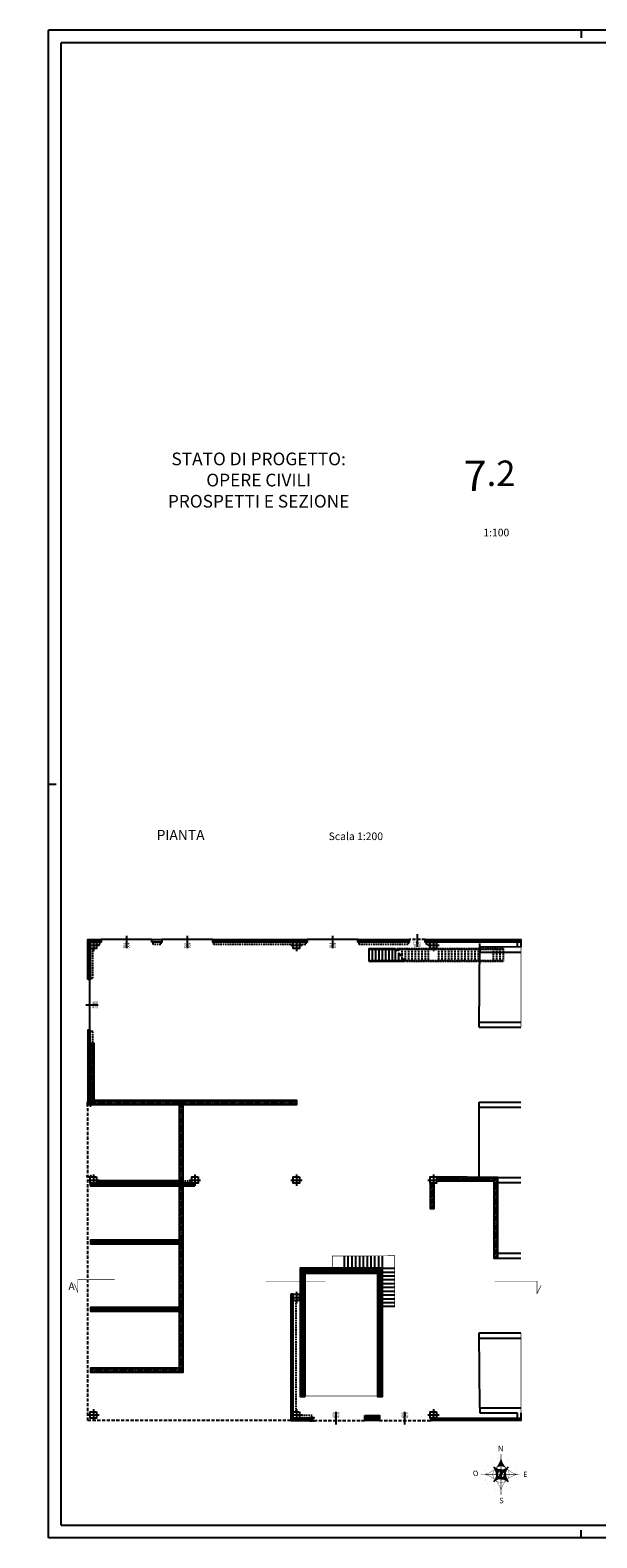
# Model space of a CAD drawing. Extents: x 220 to 910036, y -61796 to 169720.
# Drawn here: x 846310 to 868649, y 109696 to 169096 of the extents above; entities that cross this region are included whole.
import ezdxf
from ezdxf.enums import TextEntityAlignment as Align
from ezdxf.xclip import XClip

# ---------------------------------------------------------------- set-up
doc = ezdxf.new("R2010")
doc.units = 0
doc.header["$MEASUREMENT"] = 0
doc.header["$XCLIPFRAME"] = 2
doc.header["$PDMODE"] = 34
doc.header["$PDSIZE"] = 30
doc.linetypes.add('DASHDOT', pattern=[1, 0.5, -0.25, 0, -0.25])
doc.linetypes.add('HIDDEN', pattern=[0.375, 0.25, -0.125])
doc.layers.get('0').update_dxf_attribs({"linetype": 'CONTINUOUS'})
doc.layers.get('DEFPOINTS').update_dxf_attribs({"linetype": 'CONTINUOUS'})
for name, color, linetype in [('1_costruzioni', 10, 'CONTINUOUS'), ('1_progetto', 10, 'CONTINUOUS'), ('ASHADE', 8, 'CONTINUOUS'), ('BLINE', 3, 'CONTINUOUS'), ('QUOTE', 4, 'CONTINUOUS'), ('ROSSO', 1, 'CONTINUOUS'), ('scale', 253, 'CONTINUOUS'), ('TESTI', 7, 'CONTINUOUS')]:
    doc.layers.add(name, color=color, linetype=linetype)
doc.styles.add('ARIAL_NARROW', font='ARIALN.TTF')
doc.styles.add('Fede', font='eurro___.ttf', dxfattribs={"oblique": 1})
pattern_1 = [(45, (459036.25, 54644.255), (-44.194174, 44.194174), [])]
pattern_2 = [(45, (-2803.89, -118.35), (-44.194174, 44.194174), [])]

# ---------------------------------------------------------------- blocks, each defined once
blk = doc.blocks.new('nord')
h = blk.add_hatch(color=30)
h.paths.add_polyline_path([(0, 0.801), (0, 0.401, -0.194244), (0.278, 0.289, 0.000047), (0.278, 0.289, -0.141688)])
h.paths.add_polyline_path([(-0.278, 0.289, 0.000043), (-0.278, 0.289, -0.194428), (0, 0.401), (0, 0.801, -0.141757)])
h = blk.add_hatch(color=12)
edge = h.paths.add_edge_path()
edge.add_line((-0.356, 0.357), (-0.141, 0.142))
edge.add_arc((0, 0.001), 0.2, 90.02039, 134.98567, ccw=False)
edge.add_arc((0, 0.685), 0.484, 222.60779, 269.97139, ccw=False)
edge = h.paths.add_edge_path()
edge.add_line((0.356, 0.357), (0.141, 0.142))
edge.add_arc((0, 0.001), 0.2, 0.049, 45.01429, ccw=False)
edge.add_arc((0.684, 0.001), 0.484, 132.63641, 180, ccw=False)
edge = h.paths.add_edge_path()
edge.add_line((0.356, -0.355), (0.141, -0.14))
edge.add_arc((0, 0.001), 0.2, 270.02039, 314.98567, ccw=False)
edge.add_arc((0, -0.683), 0.484, 42.60779, 89.97139, ccw=False)
edge = h.paths.add_edge_path()
edge.add_line((-0.356, -0.355), (-0.141, -0.14))
edge.add_arc((0, 0.001), 0.2, 180.049, 225.01429, ccw=False)
edge.add_arc((-0.684, 0.001), 0.484, 312.63641, 360, ccw=False)
h = blk.add_hatch(color=256)
edge = h.paths.add_edge_path()
edge.add_line((0.356, -0.355), (0.141, -0.14))
edge.add_arc((0, 0.001), 0.2, 314.98571, 359.951)
edge.add_arc((0.684, 0.001), 0.484, 180, 227.36359)
edge = h.paths.add_edge_path()
edge.add_line((0.356, 0.357), (0.141, 0.142))
edge.add_arc((0, 0.001), 0.2, 45.01433, 89.97961)
edge.add_arc((0, 0.685), 0.484, 270.02861, 317.39221)
edge = h.paths.add_edge_path()
edge.add_line((-0.356, 0.357), (-0.141, 0.142))
edge.add_arc((0, 0.001), 0.2, 134.98571, 179.951)
edge.add_arc((-0.684, 0.001), 0.484, 0, 47.36359)
edge = h.paths.add_edge_path()
edge.add_line((-0.356, -0.355), (-0.141, -0.14))
edge.add_arc((0, 0.001), 0.2, 225.01433, 269.97961)
edge.add_arc((0, -0.683), 0.484, 90.02861, 137.39221)
at = {"const_width": 0.015}
for points in [[(-0.8, 0.001, 0.292893), (0, 0.801, 0.292893)], [(0, 0.801, 0.292893), (0.8, 0.001, 0.292893)], [(0, -0.799, 0.292893), (-0.8, 0.001, 0.292893)], [(-0.356, 0.357, 0.438739), (0.356, 0.357, 0.438739)], [(-0.356, -0.355, 0.438739), (-0.356, 0.357, 0.438739)], [(0.8, 0.001, 0.292893), (0, -0.799, 0.292893)], [(0.356, 0.357, 0.438739), (0.356, -0.355, 0.438739)], [(0.356, -0.355, 0.438739), (-0.356, -0.355, 0.438739)]]:
    blk.add_lwpolyline(points, format="xyb", dxfattribs=at)
for points, const_width in [([(0.579, -0.551, 1), (-0.579, 0.553, 1)], 0.001), ([(0.289, -0.275, 1), (-0.289, 0.277, 1)], 0.015), ([(0.145, -0.137, 1), (-0.145, 0.139, 1)], 0.015)]:
    blk.add_lwpolyline(points, format="xyb", close=True, dxfattribs=dict(const_width=const_width))
for points, const_width in [([(0, 0.801), (0, -0.799)], 0.025), ([(0, 1.001), (0, 0.801)], 0.025), ([(-0.8, 0.001), (-1, 0.001)], 0.015), ([(-0.8, 0.001), (0.8, 0.001)], 0.025), ([(-0.356, 0.357), (0, 0.001)], 0.015), ([(0, 0.001), (-0.356, -0.355)], 0.015), ([(0.356, 0.357), (0, 0.001)], 0.015), ([(0, 0.001), (0.356, -0.355)], 0.015), ([(1, 0.001), (0.8, 0.001)], 0.015), ([(0, -0.813), (0, -1.013)], 0.025)]:
    blk.add_lwpolyline(points, dxfattribs=dict(const_width=const_width))
for points in [[(-0.356, 0.357), (-0.141, 0.142, 0.198755), (-0.2, 0.001, 0.209656), (-0.356, 0.357, -2.565699)], [(-0.356, 0.357), (-0.141, 0.142, -0.198755), (0, 0.201, -0.209656), (-0.356, 0.357, 2.565699)], [(-0.356, -0.355), (-0.141, -0.14, -0.198755), (-0.2, 0.001, -0.209656), (-0.356, -0.355, 2.565699)], [(0.356, 0.357), (0.141, 0.142, 0.198755), (0, 0.201, 0.209656), (0.356, 0.357, -2.565699)], [(0.356, 0.357), (0.141, 0.142, -0.198755), (0.2, 0.001, -0.209656), (0.356, 0.357, 2.565699)], [(0.356, -0.355), (0.141, -0.14, 0.198755), (0.2, 0.001, 0.209656), (0.356, -0.355, -2.565699)], [(-0.356, -0.355), (-0.141, -0.14, 0.198755), (0, -0.199, 0.209656), (-0.356, -0.355, -2.565699)], [(0.356, -0.355), (0.141, -0.14, -0.198755), (0, -0.199, -0.209656), (0.356, -0.355, 2.565699)]]:
    blk.add_lwpolyline(points, format="xyb")
for points in [[(0, 0.001), (-0.001, -0.199, -0.198508), (-0.141, -0.14)], [(0, 0.001), (0.001, 0.201, -0.198508), (0.141, 0.142)]]:
    blk.add_lwpolyline(points, format="xyb", close=True)
at = {"style": 'Fede', "oblique": 1}
for s, rotation, p in [('N', 359.98569, (-0.147, 1.273)), ('O', 21.3409, (-1.375, 0.001)), ('E', 359.98569, (1.09, 0.001)), ('S', 359.98569, (-0.084, -1.289))]:
    blk.add_text(s, height=0.27, rotation=rotation, dxfattribs=at).set_placement(p, align=Align.MIDDLE_LEFT)
blk = doc.blocks.new('SF')
for p, q in [((60998, 37700), (91898, 37700)), ((61198, 37500), (91698, 37500))]:
    blk.add_line(p, q)
blk = doc.blocks.new('A$C066565C7')
for p, q in [((13, 306), (113, 306)), ((13, 306), (13, 6)), ((13, 6), (113, 6)), ((23, 272), (23, 40)), ((37, 288), (105, 293)), ((37, 24), (105, 19)), ((113, 301), (113, 306)), ((113, 11), (113, 6))]:
    blk.add_line(p, q)
for centre, radius, start, end in [((39, 272), 16, 94.57392, 180), ((39, 40), 16, 180, 265.42608), ((105, 301), 8, 274.57392, 0), ((105, 11), 8, 360, 85.42608)]:
    blk.add_arc(centre, radius, start, end)
at = {"layer": 'DEFPOINTS', "color": 0, "linetype": 'ByBlock'}
for p in [(113, 306), (113, 6)]:
    blk.add_point(p, dxfattribs=at)
blk = doc.blocks.new('A$C5C4E2521')
for p, q in [((29, 150), (29, 0)), ((29, 150), (37, 150)), ((29, 0), (179, 0)), ((45, 142), (45, 32)), ((61, 16), (171, 16)), ((179, 8), (179, 0))]:
    blk.add_line(p, q)
for centre, radius, start, end in [((37, 142), 8, 0, 90), ((61, 32), 16, 180, 270), ((171, 8), 8, 0, 90)]:
    blk.add_arc(centre, radius, start, end)
blk = doc.blocks.new('A$C1CEF4E85')
blk.add_lwpolyline([(0, 260), (260, 260), (260, 247), (158, 247, 0.4142136), (134, 223), (134, 46, 0.4142136), (158, 22), (260, 22), (260, 10), (0, 10), (0, 22), (102, 22, 0.4142136), (126, 46), (126, 223, 0.4142136), (102, 247), (0, 247)], format="xyb", close=True)
blk = doc.blocks.new('A$C06B21390')
for p, q in [((17, 226), (97, 226)), ((17, 226), (17, 6)), ((17, 6), (97, 6)), ((26, 199), (26, 32)), ((38, 212), (91, 216)), ((38, 20), (91, 16)), ((97, 223), (97, 226)), ((97, 9), (97, 6))]:
    blk.add_line(p, q)
for centre, radius, start, end in [((39, 199), 12.5, 94.57392, 180), ((39, 32), 12.5, 180, 265.42608), ((91, 223), 6.5, 274.57392, 0), ((91, 9), 6.5, 360, 85.42608)]:
    blk.add_arc(centre, radius, start, end)
at = {"layer": 'DEFPOINTS', "color": 0, "linetype": 'ByBlock'}
for p in [(97, 226), (97, 226), (97, 6)]:
    blk.add_point(p, dxfattribs=at)
blk = doc.blocks.new('A$C77A9502B')
at = {"layer": '1_costruzioni'}
for p, q in [((1360, 2700), (1360, 3678)), ((1660, 2700), (1660, 3677)), ((1960, 2700), (1960, 3677)), ((2260, 2700), (2260, 3676)), ((2560, 2700), (2560, 3676)), ((2860, 2700), (2860, 3675)), ((3160, 2700), (3160, 3674)), ((3460, 2700), (3460, 3674)), ((3760, 2700), (3760, 3673)), ((4060, 2700), (4060, 3673)), ((4360, 2700), (4360, 3672)), ((1200, 2700), (400, 2700)), ((1390, 2400), (400, 2400)), ((5100, 2700), (1200, 2700)), ((1390, 2100), (400, 2100)), ((1390, 1800), (400, 1800)), ((1390, 1500), (400, 1500)), ((1390, 1200), (400, 1200)), ((1390, 900), (400, 900)), ((1390, 600), (400, 600)), ((1390, 300), (400, 300)), ((1360, 0), (400, 0)), ((1360, -300), (400, -300))]:
    blk.add_line(p, q, dxfattribs=at)
at = {"layer": '1_costruzioni', "const_width": 50}
for points in [[(400, -300), (400, 3680), (5320, 3670), (5320, 2690)], [(4200, 2668), (1390, 2668), (1390, -7362), (7841, -7362), (7822, 2673), (5317, 2666)]]:
    blk.add_lwpolyline(points, dxfattribs=at)
blk = doc.blocks.new('PILA')
for p, q in [((-0.2, 0.25), (0.7, 0.25)), ((0.25, 0.7), (0.25, -0.2))]:
    blk.add_line(p, q)
blk.add_lwpolyline([(0.5, 0.5), (0.5, 0), (0, 0), (0, 0.5)], close=True)
blk = doc.blocks.new('A$C25BE6E02')
at = {"layer": 'ASHADE'}
h = blk.add_hatch(dxfattribs=at)
h.set_pattern_fill('ANSI31', color=256, scale=500)
h.set_pattern_definition(pattern_2)
h.paths.add_polyline_path([(148, 35048), (148, 38198), (1198, 38198), (1198, 37998), (348, 37998), (348, 35048)])
h.paths.add_polyline_path([(9998, 38198), (17446, 38198), (17446, 37998), (9998, 37998)])
h.paths.add_polyline_path([(21446, 38198), (25496, 38198), (25496, 37998), (21446, 37998)])
h.paths.add_polyline_path([(26746, 38198), (34296, 38198), (34296, 37998), (26746, 37998)])
h = blk.add_hatch(dxfattribs=at)
h.set_pattern_fill('ANSI31', color=256, scale=500)
h.set_pattern_definition(pattern_2)
h.paths.add_polyline_path([(148, 25214), (348, 25214), (348, 31048), (148, 31048)])
h.paths.add_polyline_path([(16148, 998), (16348, 998), (16348, 10248), (16148, 10248)])
h.paths.add_polyline_path([(16348, 998), (16148, 998), (16148, 298), (17859, 298), (17859, 498), (16348, 498)])
h = blk.add_hatch(dxfattribs=at)
h.set_pattern_fill('ANSI31', color=256, scale=500)
h.set_pattern_definition(pattern_2)
h.paths.add_polyline_path([(348, 18998), (348, 18798), (8598, 18798), (8598, 18998)])
h = blk.add_hatch(dxfattribs=at)
h.set_pattern_fill('ANSI31', color=256, scale=500)
h.set_pattern_definition(pattern_2)
h.paths.add_polyline_path([(27217, 498), (34296, 498), (34296, 298), (27217, 298)])
for p, q in [((31068, 37634), (31071, 37198)), ((34296, 37598), (31068, 37634)), ((31071, 37198), (34296, 37198)), ((548, 25214), (148, 25214)), ((348, 18998), (348, 18798)), ((16348, 10248), (16148, 10248)), ((31071, 1298), (31071, 901)), ((31071, 1298), (33996, 1298)), ((31071, 901), (33996, 901))]:
    blk.add_line(p, q)
at = {"linetype": 'HIDDEN', "ltscale": 500}
for p, q in [((848, 19198), (8348, 19198)), ((16548, 9748), (16548, 998))]:
    blk.add_line(p, q, dxfattribs=at)
for points in [[(148, 35048), (148, 38198), (1198, 38198), (1198, 37998), (348, 37998), (348, 35048), (348, 35048), (348, 35048), (348, 35048)], [(348, 38198), (348, 38198)], [(5198, 37998), (5198, 38198), (5998, 38198), (5998, 37998)], [(9998, 38198), (17446, 38198), (17446, 37998), (9998, 37998)], [(21446, 38198), (25496, 38198), (25496, 37998), (21446, 37998)], [(26746, 38198), (34296, 38198), (34296, 37998), (26746, 37998)], [(21990, 698), (23146, 698), (23146, 298), (21990, 298)], [(27217, 498), (34296, 498), (34296, 298), (27217, 298)]]:
    blk.add_lwpolyline(points, close=True)
for points in [[(348, 35148), (548, 35148), (548, 37498)], [(848, 37798), (1098, 37798), (1098, 37998)], [(5898, 37998), (5898, 37798), (5298, 37798), (5298, 37998)], [(16348, 37798), (10098, 37798), (10098, 37998)], [(17346, 37998), (17346, 37798), (16848, 37798)], [(25396, 37998), (25396, 37798), (21546, 37798), (21546, 37998)], [(27146, 37798), (26846, 37798), (26846, 37998)], [(548, 25214), (548, 30948), (348, 30948)], [(17852, 504), (17852, 704), (16848, 698)]]:
    blk.add_lwpolyline(points, dxfattribs=at)
for points in [[(33996, 37998), (33996, 37602)], [(34296, 37998), (34296, 37598)], [(348, 25214), (348, 31048), (148, 31048), (148, 25214)], [(8598, 18998), (348, 18998)], [(348, 18798), (8598, 18798)], [(16148, 10248), (16148, 998)], [(16348, 998), (16348, 10248)], [(16148, 998), (16148, 298), (17859, 298), (17859, 498), (16348, 498), (16348, 998)], [(33996, 901), (33996, 498)], [(34297, 898), (34296, 498)]]:
    blk.add_lwpolyline(points)
at = {"layer": 'QUOTE'}
for p, q in [((5198, 38198), (1198, 38198)), ((3198, 38497), (3198, 37516)), ((9998, 38198), (5998, 38198)), ((7998, 38497), (7998, 37516)), ((21446, 38198), (17446, 38198)), ((19446, 38497), (19446, 37516)), ((26121, 38615), (26121, 37635)), ((298, 35048), (298, 31048)), ((0, 33048), (980, 33048)), ((19723, 0), (19723, 980)), ((25146, 0), (25146, 980))]:
    blk.add_line(p, q, dxfattribs=at)
at = {"layer": 'QUOTE', "linetype": 'HIDDEN', "ltscale": 1000}
for p, q in [((26746, 38198), (25496, 38198)), ((17990, 298), (21990, 298)), ((23146, 298), (27146, 298))]:
    blk.add_line(p, q, dxfattribs=at)
blk.add_lwpolyline([(16148, 298), (148, 298), (148, 25214)], dxfattribs=at)
at = {"layer": 'scale'}
for p, q in [((22316, 37498), (22316, 36498)), ((22316, 37498), (24396, 37498)), ((22316, 37448), (24435, 37448)), ((22576, 37498), (22576, 36498)), ((22836, 37498), (22836, 36498)), ((23096, 37498), (23096, 36498)), ((23356, 37498), (23356, 36498)), ((23616, 37498), (23616, 36498)), ((23876, 37498), (23876, 36498)), ((24136, 37498), (24136, 36498)), ((24396, 37498), (24396, 36498)), ((24656, 37165), (24656, 36498)), ((24916, 36832), (24916, 36498)), ((22316, 36548), (25137, 36548)), ((22316, 36498), (25176, 36498))]:
    blk.add_line(p, q, dxfattribs=at)
at = {"layer": 'scale', "linetype": 'DASHDOT', "ltscale": 500}
for p, q in [((24396, 37498), (25176, 36498)), ((24510, 37498), (25290, 36498))]:
    blk.add_line(p, q, dxfattribs=at)
at = {"layer": 'scale', "linetype": 'HIDDEN', "ltscale": 500}
for p, q in [((24510, 37498), (32896, 37498)), ((24549, 37448), (32896, 37448)), ((24656, 37498), (24656, 37311)), ((24916, 37498), (24916, 36978)), ((25176, 37498), (25176, 36644)), ((25436, 37498), (25436, 36498)), ((25696, 37498), (25696, 36498)), ((25956, 37498), (25956, 36498)), ((26216, 37498), (26216, 36498)), ((26476, 37498), (26476, 36498)), ((26736, 37498), (26736, 36498)), ((26996, 37498), (26996, 36498)), ((27796, 37498), (27796, 36498)), ((28056, 37498), (28056, 36498)), ((28316, 37498), (28316, 36498)), ((28576, 37498), (28576, 36498)), ((28836, 37498), (28836, 36498)), ((29096, 37498), (29096, 36498)), ((29356, 37498), (29356, 36498)), ((29616, 37498), (29616, 36498)), ((29876, 37498), (29876, 36498)), ((30136, 37498), (30136, 36498)), ((30396, 37498), (30396, 36498)), ((30656, 37498), (30656, 36498)), ((30916, 37498), (30916, 36498)), ((32116, 37498), (32116, 36498)), ((32376, 37498), (32376, 36498)), ((32636, 37498), (32636, 36498)), ((32896, 37498), (32896, 36498)), ((25251, 36548), (32896, 36548)), ((25290, 36498), (32896, 36498))]:
    blk.add_line(p, q, dxfattribs=at)
at = {"xscale": 1000, "yscale": 1000, "zscale": 1000}
for p in [(348, 37498), (16348, 37498), (27146, 37498), (348, 18998), (8348, 18998), (8348, 18998), (16348, 18998), (16348, 18998), (27146, 18998), (16348, 9748), (348, 498), (16348, 498), (27146, 498)]:
    blk.add_blockref('PILA', p, dxfattribs=at)
at = {"layer": 'TESTI', "char_height": 200, "width": 1127.57, "attachment_point": 5}
for s, insert, rotation in [('{\\fArial|b0|i0|c0|p34;125\\P210}', (26121, 37850), 270), ('{\\fArial|b0|i0|c0|p34;400\\P765}', (3198, 37732), 270), ('{\\fArial|b0|i0|c0|p34;400\\P765}', (7998, 37738), 270), ('{\\fArial|b0|i0|c0|p34;400\\P470}', (19446, 37740), 270), ('{\\fArial|b0|i0|c0|p34;400\\P470}', (19723, 722), 90), ('{\\fArial|b0|i0|c0|p34;400\\P470}', (25146, 722), 90)]:
    blk.add_mtext(s, dxfattribs=dict(at, insert=insert, rotation=rotation))
at = {"layer": 'TESTI', "insert": (722, 33048), "char_height": 200, "width": 1127.57, "attachment_point": 5}
blk.add_mtext('{\\fArial|b0|i0|c0|p34;400\\P470}', dxfattribs=at)

msp = doc.modelspace()

# ---------------------------------------------------------------- hatches: boundary and pattern name
at = {"layer": '1_costruzioni'}
h = msp.add_hatch(dxfattribs=at)
h.set_pattern_fill('ANSI31', color=256, scale=500)
h.set_pattern_definition(pattern_1)
h.paths.add_polyline_path([(852339.132, 123566.139), (852189.132, 123566.139), (852189.132, 121425.988), (848689.132, 121425.988), (848689.132, 121275.988), (852189.132, 121275.988), (852189.132, 118775.988), (848689.132, 118775.988), (848689.132, 118625.988), (852189.132, 118625.988), (852189.132, 116375.988), (848689.132, 116375.988), (848689.132, 116225.988), (852339.132, 116225.988)])
h.paths.add_polyline_path([(848931.196, 123666.139), (852339.132, 123666.139), (852339.132, 126774.223), (856823.927, 126774.223), (856823.927, 126924.223), (848831.196, 126924.223), (848831.196, 129174.223), (848681.196, 129174.223), (848681.196, 126924.223), (848681.196, 126774.223), (852189.132, 126774.223), (852189.132, 123766.139), (848931.196, 123766.139)])
h = msp.add_hatch(dxfattribs=at)
h.set_pattern_fill('ANSI31', color=256, scale=500)
h.set_pattern_definition([(45, (849231.555, 115162.306), (-44.19417, 44.19417), [])])
h.paths.add_polyline_path([(862080.219, 123666.139), (862080.219, 122666.139), (862230.219, 122666.139), (862230.219, 123666.139)])
h.paths.add_polyline_path([(862330.219, 123904.41), (862330.219, 123768.824), (864592.582, 123766.141), (864592.582, 120716.139), (864742.582, 120716.139), (864742.582, 123891.139)])
h = msp.add_hatch(dxfattribs=at)
h.set_pattern_fill('ANSI31', color=256, scale=500)
h.set_pattern_definition([(45, (456808.2, 54845.616), (-44.194174, 44.194174), [])])
h.paths.add_polyline_path([(857152.175, 115270.872), (857152.175, 120117.501), (860002.175, 120117.501), (860002.175, 115267.501), (860202.175, 115267.501), (860202.175, 120317.501), (858152.175, 120317.501), (856952.175, 120317.501), (856952.175, 115267.501), (857102.175, 115267.501)])
h = msp.add_hatch(dxfattribs=at)
h.set_pattern_fill('ANSI31', color=256, scale=500)
h.set_pattern_definition(pattern_1)
h.paths.add_polyline_path([(860078.208, 114516.139), (859500.164, 114516.139), (859504.186, 114316.139), (860082.23, 114316.139)])

# ---------------------------------------------------------------- linework, layer by layer
at = {"color": 4}
for p, q in [((847035.523, 109695.572), (847035.523, 169095.572)), ((910035.523, 169095.572), (847035.523, 169095.572)), ((868035.523, 169095.572), (868035.523, 168795.572)), ((847035.523, 139395.572), (847335.523, 139395.572)), ((868035.523, 109695.572), (868035.523, 109995.572)), ((910035.523, 109695.572), (847035.523, 109695.572))]:
    msp.add_line(p, q, dxfattribs=at)
at = {"color": 7}
for p in [(909535.523, 168595.572), (847535.523, 110195.572)]:
    msp.add_line(p, (847535.523, 168595.572), dxfattribs=at)
for p, q in [((864718.833, 132766.139), (865655.219, 132766.139)), ((864006.196, 130016.139), (865655.219, 130016.139)), ((864006.196, 129816.139), (865655.219, 129816.139)), ((864006.196, 126866.139), (865655.219, 126866.139)), ((864006.196, 126666.139), (865655.219, 126666.139)), ((864742.582, 123891.139), (865655.219, 123891.139)), ((864742.582, 123691.139), (865655.219, 123691.139)), ((864592.582, 120716.139), (865655.219, 120716.139)), ((864742.582, 120916.139), (865655.219, 120916.139)), ((864006.196, 117766.139), (865655.219, 117766.139)), ((864006.196, 117566.139), (865655.219, 117566.139)), ((864718.833, 114816.139), (865655.219, 114816.139)), ((847535.523, 110195.572), (909535.523, 110195.572))]:
    msp.add_line(p, q)
at = {"const_width": 30}
for points in [[(865655.219, 129816.139), (865655.219, 132966.139)], [(865655.219, 114616.139), (865655.219, 114616.139), (865655.219, 117766.139)]]:
    msp.add_lwpolyline(points, dxfattribs=at)
at = {"layer": '1_costruzioni', "elevation": 2.632}
for points in [[(852339.132, 123666.139), (852339.132, 126774.223), (856823.927, 126774.223), (856823.927, 126924.223), (848831.196, 126924.223), (848831.196, 129174.223), (848681.196, 129174.223), (848681.196, 126924.223), (848681.196, 126924.223), (848681.196, 126774.223), (852189.132, 126774.223), (852189.132, 123766.139), (848931.196, 123766.139), (848931.196, 123666.139), (852189.132, 123666.139)], [(852189.132, 123566.139), (852189.132, 121425.988), (848689.132, 121425.988), (848689.132, 121275.988), (852189.132, 121275.988), (852189.132, 118775.988), (848689.132, 118775.988), (848689.132, 118625.988), (852189.132, 118625.988), (852189.132, 116375.988), (848689.132, 116375.988), (848689.132, 116225.988), (852339.132, 116225.988), (852339.132, 123566.139)], [(862080.219, 123666.139), (862080.219, 122666.139), (862230.219, 122666.139), (862230.219, 123666.139)], [(862330.219, 123766.139), (864592.582, 123766.141), (864592.582, 120716.139), (864742.582, 120716.139), (864742.582, 123891.139), (862330.219, 123916.139)]]:
    msp.add_lwpolyline(points, dxfattribs=at)
at = {"layer": '1_costruzioni', "elevation": 1.316}
msp.add_lwpolyline([(857152.175, 115270.872), (857152.175, 120117.501), (860002.175, 120117.501), (860002.175, 115267.501), (860202.175, 115267.501), (860202.175, 120317.501), (858152.175, 120317.501), (856952.175, 120317.501), (856952.175, 115267.501), (857102.175, 115267.501)], close=True, dxfattribs=at)
at = {"layer": '1_progetto', "const_width": 7.5}
msp.add_lwpolyline([(848564.834, 126850.493), (848697.548, 126850.493)], dxfattribs=at)
at = {"layer": '1_progetto'}
for points in [[(848575.135, 126812.993), (848581.385, 126812.993), (848581.385, 126887.993), (848575.135, 126887.993)], [(848681.196, 126812.993), (848687.446, 126812.993), (848687.446, 126887.993), (848681.196, 126887.993)]]:
    msp.add_lwpolyline(points, close=True, dxfattribs=at)
at = {"layer": '1_progetto', "const_width": 7.5, "elevation": 1.316}
for points in [[(848664.645, 123878.639), (848797.36, 123878.639)], [(857360.312, 114299.588), (857360.312, 114432.303)], [(862157.719, 114399.588), (862157.719, 114532.303)]]:
    msp.add_lwpolyline(points, dxfattribs=at)
at = {"layer": '1_progetto', "elevation": 1.316}
for points in [[(857397.812, 114415.951), (857397.812, 114422.201), (857322.812, 114422.201), (857322.812, 114415.951)], [(857397.812, 114309.889), (857397.812, 114316.139), (857322.812, 114316.139), (857322.812, 114309.889)]]:
    msp.add_lwpolyline(points, close=True, dxfattribs=at)
at = {"layer": 'BLINE'}
for p, q in [((864006.196, 129816.139), (864042.582, 133116.139)), ((864006.196, 123891.139), (864006.196, 126866.139)), ((864042.582, 114828.639), (864006.196, 117766.139)), ((864042.582, 114828.639), (864006.196, 117766.139))]:
    msp.add_line(p, q, dxfattribs=at)
at = {"layer": 'ROSSO', "color": 190, "linetype": 'DASHDOT', "ltscale": 500, "const_width": 22.5}
for points in [[(848052.576, 119700.789), (848190.549, 119372.153), (848190.549, 119862.905), (849645.535, 119862.905)], [(855597.984, 119808.866), (857964.408, 119808.866)], [(866455.933, 119644.239), (866288.758, 119319.479), (866288.758, 119808.861), (864620.506, 119808.861)]]:
    msp.add_lwpolyline(points, dxfattribs=at)

# ---------------------------------------------------------------- block references
ref = msp.add_blockref('SF', (779289.898, 119543.769, -2.632))
XClip(ref).set_block_clipping_path([(-22920.3661562101, -38423.3025739139), (62364.3188333415, 49676.6974260859)])
for name, p, xscale, yscale, zscale in [('A$C25BE6E02', (848507.045, 114166.988), 0.5, 0.5, 0.5), ('A$C77A9502B', (860882.175, 118967.501, 1.316), -0.5000000000000291, 0.5000000000000291, 0.5000000000000291)]:
    msp.add_blockref(name, p, dxfattribs=dict(xscale=xscale, yscale=yscale, zscale=zscale))
at = {"xscale": 800.0000000000001, "yscale": 800.0000000000001, "zscale": 400, "rotation": 0.01447913039983072}
msp.add_blockref('nord', (864870.076, 112196.298), dxfattribs=at)
at = {"layer": '1_progetto', "xscale": 0.5000000000000291, "yscale": 0.5000000000000291, "zscale": 0.5000000000000291}
for name, p, rotation in [('A$C1CEF4E85', (848698.885, 126707.348), 90), ('A$C066565C7', (848712.612, 123909.801, 1.316), 90), ('A$C5C4E2521', (848695.839, 123916.139, 1.316), 180), ('A$C1CEF4E85', (857503.458, 114433.639, 1.316), 180), ('A$C5C4E2521', (862120.219, 114430.782, 1.316), 270)]:
    msp.add_blockref(name, p, dxfattribs=dict(at, rotation=rotation))
at = {"layer": '1_progetto', "xscale": -0.5000000000000291, "yscale": 0.5000000000000291, "zscale": 0.5000000000000291}
msp.add_blockref('A$C06B21390', (862128.849, 114303.18, 1.316), dxfattribs=at)

# ---------------------------------------------------------------- texts
at = {"layer": 'ROSSO', "color": 190, "style": 'ARIAL_NARROW'}
msp.add_text('A', height=300, dxfattribs=at).set_placement((847943.734, 119605.74), align=Align.MIDDLE_CENTER)
at = {"layer": 'TESTI', "attachment_point": 5}
for s, insert, char_height, width in [('{\\fTimes New Roman|b0|i0|c0|p18;STATO DI PROGETTO:\\POPERE CIVILI\\PPROSPETTI E SEZIONE}', (855317.252, 151369.411), 500, 13299.99998), ('{\\fTimes New Roman|b0|i0|c0|p18;\\T0.9;7\\H0.83333x;.2}', (864418.748, 151538.852), 1200, 4533.54853), ('{\\fArial|b0|i0|c0|p34;1:100}', (864685.523, 149301.821), 300, 4000), ('{\\fTimes New Roman|b0|i0|c0|p18;PIANTA                                        \\H0.75x;Scala 1:200}', (855758.269, 137385.8), 400, 13299.99998)]:
    msp.add_mtext(s, dxfattribs=dict(at, insert=insert, char_height=char_height, width=width))

doc.saveas('drawing.dxf')
